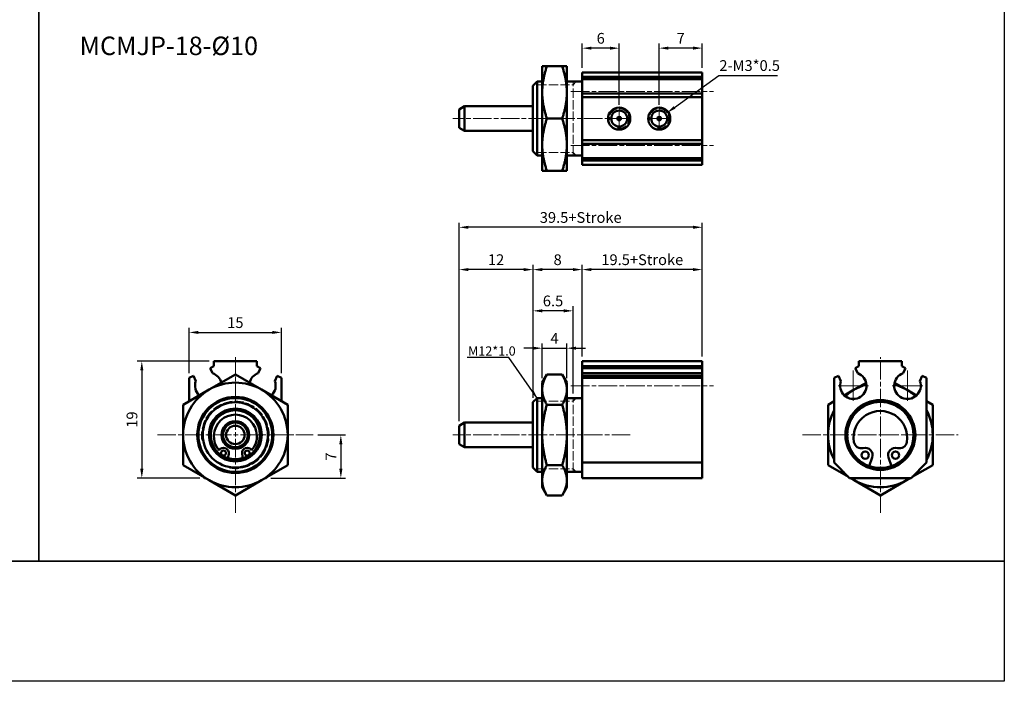
# Paper-space layout 'Layout1' of a CAD drawing. Units: millimetres. Extents: x -23 to 291, y 41 to 250.
# Drawn here: x 131 to 291, y 41 to 148 of the extents above; entities that cross this region are included whole.
import ezdxf

# ---------------------------------------------------------------- set-up
doc = ezdxf.new("R2010")
doc.units = ezdxf.units.MM
doc.header["$LTSCALE"] = 0.5
doc.linetypes.add('AM_ISO02W050x2', pattern=[3.75, 3, -0.75])
doc.linetypes.add('AM_ISO08W050x2', pattern=[9, 6, -0.75, 1.5, -0.75])
doc.layers.get('0').update_dxf_attribs({"color": 5, "linetype": 'CONTINUOUS'})
doc.layers.get('Defpoints').update_dxf_attribs({"linetype": 'CONTINUOUS'})
for name, color, linetype, lineweight in [('AM_4', 3, 'AM_ISO02W050x2', 15), ('AM_5', 3, 'CONTINUOUS', 25), ('AM_7', 1, 'AM_ISO08W050x2', 15), ('AM_VIS', 7, 'CONTINUOUS', 50)]:
    doc.layers.add(name, color=color, linetype=linetype, lineweight=lineweight)
doc.layers.add('LOGO', color=7, linetype='CONTINUOUS')
doc.styles.get("Standard").update_dxf_attribs({"font": 'isocp.shx', "bigfont": 'CHINESET.SHX'})
doc.dimstyles.new('AM_ISO', dxfattribs={"dimscale": 0.5, "dimtxt": 3.5, "dimasz": 3, "dimexe": 1.5, "dimexo": 1.5, "dimgap": 1, "dimtad": 1, "dimdsep": 46, "dimtxsty": 'Standard', "dimcen": 0, "dimclrd": 256, "dimclre": 256, "dimclrt": 5, "dimadec": 0, "dimazin": 2, "dimtp": 0.1, "dimtm": 0.1, "dimtfac": 0.71, "dimtmove": 0, "dimatfit": 3, "dimfxl": 0, "dimlwd": -1, "dimlwe": -1, "dimarcsym": 0})
doc.dimstyles.new('AM_ISO$4', dxfattribs={"dimscale": 0.5, "dimtxt": 3.5, "dimasz": 3, "dimexe": 1.5, "dimexo": 1.5, "dimgap": 1, "dimtad": 1, "dimtoh": 1, "dimdsep": 46, "dimtxsty": 'Standard', "dimcen": 0, "dimclrd": 256, "dimclre": 256, "dimclrt": 5, "dimadec": 0, "dimazin": 2, "dimtp": 0.1, "dimtm": 0.1, "dimtfac": 0.71, "dimtofl": 0, "dimtmove": 0, "dimatfit": 0, "dimfxl": 0, "dimlwd": -1, "dimlwe": -1, "dimarcsym": 0})
doc.dimstyles.new('AM_ISO$7', dxfattribs={"dimscale": 0.5, "dimtxt": 5, "dimasz": 2.5, "dimexe": 1.5, "dimexo": 1.5, "dimgap": 1.5, "dimtad": 1, "dimdsep": 46, "dimtxsty": 'Standard', "dimcen": 0, "dimclrd": 256, "dimclre": 256, "dimclrt": 5, "dimadec": 0, "dimazin": 2, "dimtp": 0.1, "dimtm": 0.1, "dimtfac": 0.71, "dimtmove": 0, "dimatfit": 3, "dimfxl": 0, "dimlwd": -1, "dimlwe": -1, "dimarcsym": 0})

# ---------------------------------------------------------------- blocks, each defined once
blk = doc.blocks.new('*D34')
for p, q in [((234.82, 134.19), (234.82, 144.14)), ((241.82, 140.2), (241.82, 144.14)), ((240.32, 143.39), (236.32, 143.39))]:
    blk.add_line(p, q)
for points in [[(236.32, 143.64), (236.32, 143.14), (234.82, 143.39)], [(240.32, 143.64), (240.32, 143.14), (241.82, 143.39)]]:
    blk.add_solid(points)
at = {"layer": 'Defpoints', "color": 0}
for p in [(234.82, 143.39), (241.82, 139.45), (234.82, 133.44)]:
    blk.add_point(p, dxfattribs=at)
at = {"color": 5, "insert": (238.32, 144.77), "char_height": 1.75, "attachment_point": 5}
blk.add_mtext('7', dxfattribs=at)
blk = doc.blocks.new('*D35')
for p, q in [((222.32, 140.2), (222.32, 144.13)), ((228.32, 134.19), (228.32, 144.13)), ((226.82, 143.38), (223.82, 143.38))]:
    blk.add_line(p, q)
for points in [[(223.82, 143.63), (223.82, 143.13), (222.32, 143.38)], [(226.82, 143.63), (226.82, 143.13), (228.32, 143.38)]]:
    blk.add_solid(points)
at = {"layer": 'Defpoints', "color": 0}
for p in [(222.32, 143.38), (222.32, 139.45), (228.32, 133.44)]:
    blk.add_point(p, dxfattribs=at)
at = {"color": 5, "insert": (225.32, 144.76), "char_height": 1.75, "attachment_point": 5}
blk.add_mtext('6', dxfattribs=at)
blk = doc.blocks.new('*D36')
for p, q in [((214.32, 94.64), (212.82, 94.64)), ((215.82, 89.79), (215.82, 95.39)), ((215.82, 94.64), (219.82, 94.64)), ((219.82, 89.79), (219.82, 95.39)), ((221.32, 94.64), (222.82, 94.64))]:
    blk.add_line(p, q)
for points in [[(214.32, 94.89), (214.32, 94.39), (215.82, 94.64)], [(221.32, 94.89), (221.32, 94.39), (219.82, 94.64)]]:
    blk.add_solid(points)
at = {"layer": 'Defpoints', "color": 0}
for p in [(219.82, 94.64), (215.82, 89.04), (219.82, 89.04)]:
    blk.add_point(p, dxfattribs=at)
at = {"color": 5, "insert": (217.82, 96.01), "char_height": 1.75, "attachment_point": 5}
blk.add_mtext('4', dxfattribs=at)
blk = doc.blocks.new('*D37')
for p, q in [((214.32, 86.59), (214.32, 101.46)), ((220.82, 87.29), (220.82, 101.46)), ((219.32, 100.71), (215.82, 100.71))]:
    blk.add_line(p, q)
for points in [[(215.82, 100.96), (215.82, 100.46), (214.32, 100.71)], [(219.32, 100.96), (219.32, 100.46), (220.82, 100.71)]]:
    blk.add_solid(points)
at = {"layer": 'Defpoints', "color": 0}
for p in [(214.32, 100.71), (220.82, 86.54), (214.32, 85.84)]:
    blk.add_point(p, dxfattribs=at)
at = {"color": 5, "insert": (217.57, 102.09), "char_height": 1.75, "attachment_point": 5}
blk.add_mtext('6.5', dxfattribs=at)
blk = doc.blocks.new('*D38')
for p, q in [((214.32, 86.59), (214.32, 108.16)), ((220.82, 107.41), (215.82, 107.41)), ((222.32, 93.29), (222.32, 108.16))]:
    blk.add_line(p, q)
for points in [[(215.82, 107.66), (215.82, 107.16), (214.32, 107.41)], [(220.82, 107.66), (220.82, 107.16), (222.32, 107.41)]]:
    blk.add_solid(points)
at = {"layer": 'Defpoints', "color": 0}
for p in [(214.32, 107.41), (222.32, 92.54), (214.32, 85.84)]:
    blk.add_point(p, dxfattribs=at)
at = {"color": 5, "insert": (218.32, 108.79), "char_height": 1.75, "attachment_point": 5}
blk.add_mtext('8', dxfattribs=at)
blk = doc.blocks.new('*D39')
for p, q in [((202.32, 82.79), (202.32, 108.16)), ((212.82, 107.41), (203.82, 107.41)), ((214.32, 86.59), (214.32, 108.16))]:
    blk.add_line(p, q)
for points in [[(203.82, 107.66), (203.82, 107.16), (202.32, 107.41)], [(212.82, 107.66), (212.82, 107.16), (214.32, 107.41)]]:
    blk.add_solid(points)
at = {"layer": 'Defpoints', "color": 0}
for p in [(202.32, 107.41), (214.32, 85.84), (202.32, 82.04)]:
    blk.add_point(p, dxfattribs=at)
at = {"color": 5, "insert": (208.32, 108.79), "char_height": 1.75, "attachment_point": 5}
blk.add_mtext('12', dxfattribs=at)
blk = doc.blocks.new('*D40')
for p, q in [((222.32, 93.29), (222.32, 108.16)), ((240.32, 107.41), (223.82, 107.41)), ((241.82, 93.29), (241.82, 108.16))]:
    blk.add_line(p, q)
for points in [[(223.82, 107.66), (223.82, 107.16), (222.32, 107.41)], [(240.32, 107.66), (240.32, 107.16), (241.82, 107.41)]]:
    blk.add_solid(points)
at = {"layer": 'Defpoints', "color": 0}
for p in [(222.32, 107.41), (222.32, 92.54), (241.82, 92.54)]:
    blk.add_point(p, dxfattribs=at)
at = {"color": 5, "insert": (232.07, 108.79), "char_height": 1.75, "attachment_point": 5}
blk.add_mtext('19.5+Stroke', dxfattribs=at)
blk = doc.blocks.new('*D41')
for p, q in [((202.32, 82.79), (202.32, 115.03)), ((240.32, 114.28), (203.82, 114.28)), ((241.82, 93.29), (241.82, 115.03))]:
    blk.add_line(p, q)
for points in [[(203.82, 114.53), (203.82, 114.03), (202.32, 114.28)], [(240.32, 114.53), (240.32, 114.03), (241.82, 114.28)]]:
    blk.add_solid(points)
at = {"layer": 'Defpoints', "color": 0}
for p in [(202.32, 114.28), (241.82, 92.54), (202.32, 82.04)]:
    blk.add_point(p, dxfattribs=at)
at = {"color": 5, "insert": (222.07, 115.65), "char_height": 1.75, "attachment_point": 5}
blk.add_mtext('39.5+Stroke', dxfattribs=at)
blk = doc.blocks.new('*D42')
for p, q in [((158.47, 90.58), (158.47, 97.95)), ((173.47, 90.58), (173.47, 97.95)), ((159.97, 97.2), (171.97, 97.2))]:
    blk.add_line(p, q)
for points in [[(159.97, 97.45), (159.97, 96.95), (158.47, 97.2)], [(171.97, 97.45), (171.97, 96.95), (173.47, 97.2)]]:
    blk.add_solid(points)
at = {"layer": 'Defpoints', "color": 0}
for p in [(173.47, 97.2), (158.47, 89.83), (173.47, 89.83)]:
    blk.add_point(p, dxfattribs=at)
at = {"color": 5, "insert": (165.97, 98.57), "char_height": 1.75, "attachment_point": 5}
blk.add_mtext('15', dxfattribs=at)
blk = doc.blocks.new('*D43')
for p, q in [((161.72, 92.54), (150.03, 92.54)), ((150.78, 91.04), (150.78, 75.04)), ((160.22, 73.54), (150.03, 73.54))]:
    blk.add_line(p, q)
for points in [[(150.53, 91.04), (151.03, 91.04), (150.78, 92.54)], [(150.53, 75.04), (151.03, 75.04), (150.78, 73.54)]]:
    blk.add_solid(points)
at = {"layer": 'Defpoints', "color": 0}
for p in [(162.47, 92.54), (150.78, 73.54), (160.97, 73.54)]:
    blk.add_point(p, dxfattribs=at)
at = {"color": 5, "insert": (149.41, 83.04), "char_height": 1.75, "attachment_point": 5, "rotation": 90}
blk.add_mtext('19', dxfattribs=at)
blk = doc.blocks.new('*D44')
for p, q in [((179.37, 80.54), (183.86, 80.54)), ((183.11, 79.04), (183.11, 75.04)), ((171.72, 73.54), (183.86, 73.54))]:
    blk.add_line(p, q)
for points in [[(182.86, 79.04), (183.36, 79.04), (183.11, 80.54)], [(182.86, 75.04), (183.36, 75.04), (183.11, 73.54)]]:
    blk.add_solid(points)
at = {"layer": 'Defpoints', "color": 0}
for p in [(178.62, 80.54), (170.97, 73.54), (183.11, 73.54)]:
    blk.add_point(p, dxfattribs=at)
at = {"color": 5, "insert": (181.73, 77.04), "char_height": 1.75, "attachment_point": 5, "rotation": 90}
blk.add_mtext('7', dxfattribs=at)
blk = doc.blocks.new('*D26')
at = {"layer": 'AM_5', "color": 5}
for p, q in [((237.32, 133.76), (244.49, 138.95)), ((244.49, 138.95), (254.03, 138.95))]:
    blk.add_line(p, q, dxfattribs=at)
blk.add_solid([(237.17, 133.96), (237.46, 133.55), (236.1, 132.88)], dxfattribs=at)
at = {"layer": 'Defpoints', "color": 0}
for p in [(236.1, 132.88), (234.82, 131.95)]:
    blk.add_point(p, dxfattribs=at)
at = {"layer": 'AM_5', "color": 5, "insert": (249.51, 140.33), "char_height": 1.75, "attachment_point": 5}
blk.add_mtext('2-M3*0.5', dxfattribs=at)

psp = doc.layouts.get("Layout1")

# ---------------------------------------------------------------- linework, layer by layer
at = {"color": 4}
for points in [[(-22.713, 249.718), (134.08, 249.718), (134.08, 60.064), (-22.713, 60.064)], [(134.08, 249.718), (290.873, 249.718), (290.873, 60.064), (134.08, 60.064)]]:
    psp.add_lwpolyline(points, close=True, dxfattribs=at)
at = {"layer": 'AM_4'}
for p, q in [((220.817, 137.445), (221.317, 137.945)), ((215.017, 137.445), (220.817, 137.445)), ((215.017, 126.445), (220.817, 126.445)), ((220.817, 126.445), (221.317, 125.945)), ((220.817, 86.044), (221.317, 86.544)), ((215.017, 86.044), (220.817, 86.044)), ((215.017, 75.044), (220.817, 75.044)), ((220.817, 75.044), (221.317, 74.544))]:
    psp.add_line(p, q, dxfattribs=at)
at = {"layer": 'AM_4', "color": 7}
for p, q in [((220.817, 125.945), (220.817, 137.945)), ((220.817, 74.544), (220.817, 86.544))]:
    psp.add_line(p, q, dxfattribs=at)
at = {"layer": 'AM_4'}
for centre, radius in [((228.317, 131.945), 1.586), ((234.817, 131.945), 1.586), ((165.974, 80.544), 5.5)]:
    psp.add_arc(centre, radius, 260, 190, dxfattribs=at)
at = {"layer": 'AM_7'}
for p, q in [((220.479, 136.345), (243.654, 136.345)), ((228.317, 131.945), (228.317, 133.44)), ((234.817, 131.945), (234.817, 133.44)), ((230.102, 131.945), (201.298, 131.945)), ((226.822, 131.945), (228.317, 131.945)), ((228.317, 131.945), (228.317, 131.945)), ((228.317, 131.945), (228.317, 131.945)), ((228.317, 131.945), (229.811, 131.945)), ((228.317, 130.451), (228.317, 131.945)), ((233.322, 131.945), (234.817, 131.945)), ((235.292, 131.945), (234.142, 131.945)), ((234.817, 131.945), (234.817, 131.945)), ((234.817, 131.945), (234.817, 131.945)), ((234.817, 131.945), (236.311, 131.945)), ((234.817, 130.451), (234.817, 131.945)), ((220.479, 127.545), (243.654, 127.545)), ((165.974, 67.894), (165.974, 93.194)), ((270.747, 80.544), (270.747, 93.194)), ((266.347, 88.544), (266.347, 91.016)), ((275.147, 88.544), (275.147, 91.016)), ((220.479, 88.544), (243.654, 88.544)), ((263.874, 88.544), (266.347, 88.544)), ((266.347, 88.544), (266.347, 88.544)), ((266.347, 88.544), (266.347, 88.544)), ((266.347, 88.544), (268.819, 88.544)), ((266.347, 86.071), (266.347, 88.544)), ((272.674, 88.544), (275.147, 88.544)), ((275.147, 88.544), (275.147, 88.544)), ((275.147, 88.544), (275.147, 88.544)), ((275.147, 88.544), (277.619, 88.544)), ((275.147, 86.071), (275.147, 88.544)), ((153.324, 80.544), (178.624, 80.544)), ((230.102, 80.544), (201.298, 80.544)), ((258.097, 80.544), (270.747, 80.544)), ((270.747, 80.544), (270.747, 80.544)), ((270.747, 80.544), (270.747, 80.544)), ((270.747, 80.544), (283.397, 80.544)), ((270.747, 67.894), (270.747, 80.544))]:
    psp.add_line(p, q, dxfattribs=at)
at = {"layer": 'AM_VIS'}
for p, q in [((215.817, 140.445), (216.576, 140.445)), ((215.817, 140.445), (215.817, 136.195)), ((219.057, 140.445), (216.576, 140.445)), ((219.057, 140.445), (219.817, 140.445)), ((219.817, 136.195), (219.817, 140.445)), ((222.317, 139.445), (241.817, 139.445)), ((222.317, 138.75), (222.317, 139.445)), ((241.817, 139.445), (241.817, 138.75)), ((214.317, 137.245), (215.017, 137.945)), ((215.817, 137.945), (215.017, 137.945)), ((215.017, 137.945), (215.017, 125.945)), ((220.817, 137.945), (219.817, 137.945)), ((222.317, 137.945), (220.817, 137.945)), ((222.317, 138.75), (241.817, 138.75)), ((222.317, 138.356), (222.317, 138.75)), ((222.317, 138.356), (241.817, 138.356)), ((222.317, 136.031), (222.317, 138.356)), ((241.817, 138.75), (241.817, 138.356)), ((241.817, 138.356), (241.817, 136.031)), ((214.317, 126.645), (214.317, 137.245)), ((215.817, 136.195), (215.817, 127.695)), ((219.817, 127.695), (219.817, 136.195)), ((241.817, 136.031), (222.317, 136.031)), ((222.317, 135.445), (222.317, 136.031)), ((241.817, 136.031), (241.817, 135.445)), ((222.317, 135.445), (222.317, 128.445)), ((241.817, 135.445), (222.317, 135.445)), ((241.817, 135.445), (241.817, 128.445)), ((202.317, 133.445), (203.183, 133.945)), ((202.317, 130.445), (202.317, 133.445)), ((214.317, 133.945), (203.183, 133.945)), ((203.183, 133.945), (203.183, 129.945)), ((219.057, 131.945), (216.576, 131.945)), ((228.217, 132.228), (228.217, 131.662)), ((234.867, 132.241), (234.867, 131.649)), ((202.317, 130.445), (203.183, 129.945)), ((214.317, 129.945), (203.183, 129.945)), ((222.317, 127.859), (222.317, 128.445)), ((222.317, 128.445), (241.817, 128.445)), ((241.817, 128.445), (241.817, 127.859)), ((214.317, 126.645), (215.017, 125.945)), ((215.817, 127.695), (215.817, 123.445)), ((219.817, 123.445), (219.817, 127.695)), ((222.317, 127.859), (241.817, 127.859)), ((222.317, 125.535), (222.317, 127.859)), ((241.817, 127.859), (241.817, 125.535)), ((215.817, 125.945), (215.017, 125.945)), ((220.817, 125.945), (219.817, 125.945)), ((222.317, 125.945), (220.817, 125.945)), ((222.317, 125.14), (222.317, 125.535)), ((222.317, 125.535), (241.817, 125.535)), ((222.317, 124.445), (222.317, 125.14)), ((241.817, 125.14), (222.317, 125.14)), ((241.817, 125.535), (241.817, 125.14)), ((241.817, 125.14), (241.817, 124.445)), ((215.817, 123.445), (216.576, 123.445)), ((219.057, 123.445), (216.576, 123.445)), ((219.057, 123.445), (219.817, 123.445)), ((241.817, 124.445), (222.317, 124.445)), ((162.474, 91.694), (161.888, 91.421)), ((161.888, 91.421), (162.283, 90.574)), ((162.474, 92.544), (162.474, 91.694)), ((162.474, 92.544), (169.474, 92.544)), ((169.474, 91.694), (169.474, 92.544)), ((170.061, 91.421), (169.474, 91.694)), ((169.666, 90.574), (170.061, 91.421)), ((222.317, 91.694), (222.317, 92.544)), ((222.317, 92.544), (241.817, 92.544)), ((222.317, 91.694), (241.817, 91.694)), ((222.317, 91.421), (222.317, 91.694)), ((222.317, 90.574), (222.317, 91.421)), ((222.317, 91.421), (241.817, 91.421)), ((241.817, 92.544), (241.817, 91.694)), ((241.817, 91.694), (241.817, 91.421)), ((241.817, 91.421), (241.817, 90.574)), ((267.247, 91.694), (266.66, 91.421)), ((266.66, 91.421), (267.055, 90.574)), ((267.247, 92.544), (267.247, 91.694)), ((274.247, 92.544), (267.247, 92.544)), ((274.247, 91.694), (274.247, 92.544)), ((274.833, 91.421), (274.247, 91.694)), ((274.438, 90.574), (274.833, 91.421)), ((159.169, 90.153), (158.474, 89.829)), ((158.474, 86.029), (158.474, 89.829)), ((159.564, 89.306), (159.169, 90.153)), ((161.724, 87.905), (165.974, 90.359)), ((165.974, 90.359), (170.224, 87.905)), ((172.78, 90.153), (172.385, 89.306)), ((173.474, 89.829), (172.78, 90.153)), ((173.474, 89.829), (173.474, 86.029)), ((215.817, 89.044), (216.576, 90.359)), ((219.057, 90.359), (216.576, 90.359)), ((219.817, 89.044), (219.057, 90.359)), ((222.317, 90.574), (241.817, 90.574)), ((222.317, 90.153), (222.317, 90.574)), ((222.317, 89.829), (222.317, 90.153)), ((241.817, 90.153), (222.317, 90.153)), ((241.817, 89.829), (222.317, 89.829)), ((222.317, 89.829), (222.317, 76.044)), ((241.817, 90.574), (241.817, 90.153)), ((241.817, 90.153), (241.817, 89.829)), ((241.817, 89.829), (241.817, 76.044)), ((263.941, 90.153), (263.247, 89.829)), ((263.247, 89.829), (263.247, 76.044)), ((264.336, 89.306), (263.941, 90.153)), ((277.552, 90.153), (277.157, 89.306)), ((278.247, 89.829), (277.552, 90.153)), ((278.247, 76.044), (278.247, 89.829)), ((215.817, 89.044), (215.817, 87.905)), ((219.817, 87.905), (219.817, 89.044)), ((266.497, 87.905), (268.441, 89.028)), ((273.052, 89.028), (274.997, 87.905)), ((157.474, 85.451), (161.724, 87.905)), ((170.224, 87.905), (174.474, 85.451)), ((214.317, 85.844), (215.017, 86.544)), ((215.817, 86.544), (215.017, 86.544)), ((215.017, 86.544), (215.017, 74.544)), ((215.817, 87.905), (215.817, 80.544)), ((219.817, 80.544), (219.817, 87.905)), ((220.817, 86.544), (219.817, 86.544)), ((222.317, 86.544), (220.817, 86.544)), ((264.88, 86.972), (266.497, 87.905)), ((274.997, 87.905), (276.613, 86.972)), ((157.474, 85.451), (157.474, 80.544)), ((174.474, 85.451), (174.474, 80.544)), ((214.317, 75.244), (214.317, 85.844)), ((219.057, 85.451), (216.576, 85.451)), ((262.247, 85.451), (263.247, 86.029)), ((262.247, 85.451), (262.247, 80.544)), ((278.247, 86.029), (279.247, 85.451)), ((279.247, 85.451), (279.247, 80.544)), ((202.317, 82.044), (203.183, 82.544)), ((202.317, 79.044), (202.317, 82.044)), ((214.317, 82.544), (203.183, 82.544)), ((203.183, 82.544), (203.183, 78.544)), ((157.474, 80.544), (157.474, 75.636)), ((174.474, 80.544), (174.474, 75.636)), ((215.817, 80.544), (215.817, 73.183)), ((219.817, 73.183), (219.817, 80.544)), ((262.247, 80.544), (262.247, 75.636)), ((279.247, 80.544), (279.247, 75.636)), ((202.317, 79.044), (203.183, 78.544)), ((214.317, 78.544), (203.183, 78.544)), ((164.89, 77.452), (164.763, 76.732)), ((167.186, 76.732), (167.059, 77.452)), ((269.414, 76.857), (268.919, 75.489)), ((272.574, 75.489), (272.08, 76.857)), ((157.474, 75.636), (161.724, 73.183)), ((170.224, 73.183), (174.474, 75.636)), ((214.317, 75.244), (215.017, 74.544)), ((219.057, 75.636), (216.576, 75.636)), ((241.817, 76.044), (222.317, 76.044)), ((222.317, 76.044), (222.317, 73.544)), ((241.817, 73.544), (241.817, 76.044)), ((262.247, 75.636), (265.577, 73.714)), ((265.747, 73.544), (263.247, 76.044)), ((278.247, 76.044), (275.747, 73.544)), ((275.916, 73.714), (279.247, 75.636)), ((160.974, 73.544), (160.805, 73.714)), ((171.144, 73.714), (170.974, 73.544)), ((215.817, 74.544), (215.017, 74.544)), ((220.817, 74.544), (219.817, 74.544)), ((222.317, 74.544), (220.817, 74.544)), ((161.099, 73.544), (160.974, 73.544)), ((161.724, 73.183), (165.974, 70.729)), ((165.974, 70.729), (170.224, 73.183)), ((170.974, 73.544), (170.85, 73.544)), ((215.817, 73.183), (215.817, 72.044)), ((215.817, 72.044), (216.576, 70.729)), ((219.817, 72.044), (219.057, 70.729)), ((219.817, 72.044), (219.817, 73.183)), ((222.317, 73.544), (241.817, 73.544)), ((265.747, 73.544), (275.747, 73.544)), ((265.871, 73.544), (266.497, 73.183)), ((266.497, 73.183), (270.747, 70.729)), ((270.747, 70.729), (274.997, 73.183)), ((274.997, 73.183), (275.622, 73.544)), ((219.057, 70.729), (216.576, 70.729))]:
    psp.add_line(p, q, dxfattribs=at)
for centre, radius in [((228.317, 131.945), 1.8), ((228.317, 131.945), 1.3), ((234.817, 131.945), 1.8), ((234.817, 131.945), 1.3), ((228.317, 131.945), 0.3), ((234.817, 131.945), 0.3), ((165.974, 80.544), 6.193), ((165.974, 80.544), 6), ((165.974, 80.544), 5.3), ((165.974, 80.544), 4.3), ((270.747, 80.544), 5.675), ((270.747, 80.544), 5.375), ((165.974, 80.544), 4), ((165.974, 80.544), 2.25), ((165.974, 80.544), 2), ((165.974, 80.544), 1.5), ((164.053, 77.6), 0.4), ((167.896, 77.6), 0.4), ((268.285, 77.265), 0.6), ((273.208, 77.265), 0.6)]:
    psp.add_circle(centre, radius, dxfattribs=at)
for centre, radius, start, end in [((161.574, 88.544), 2.15, 13.01103, 70.75928), ((170.374, 88.544), 2.15, 109.24072, 166.98897), ((266.347, 88.544), 2.15, 159.24072, 70.75928), ((275.147, 88.544), 2.15, 109.24072, 20.75928), ((161.574, 88.544), 2.15, 159.24072, 226.98897), ((165.974, 80.544), 8.5, 60, 120), ((170.374, 88.544), 2.15, 313.01103, 20.75928), ((270.747, 80.544), 8.5, 105.41103, 120), ((270.747, 80.544), 8.5, 60, 74.58897), ((165.974, 80.544), 8.5, 120, 180), ((165.974, 80.544), 8.5, 0, 60), ((270.747, 80.544), 8.5, 120, 132.21056), ((270.747, 80.544), 8.5, 47.78944, 60), ((165.974, 80.344), 3.5, 319.03465, 220.96535), ((270.747, 80.544), 8.5, 151.92751, 180), ((270.747, 80.094), 4.35, 350.54601, 189.45399), ((270.747, 80.544), 8.5, 0, 28.07249), ((165.974, 80.544), 8.5, 180, 240), ((165.974, 80.544), 8.5, 300, 0), ((270.747, 80.544), 8.5, 180, 208.07249), ((270.747, 80.544), 8.5, 331.92751, 0), ((164.053, 77.6), 0.85, 350, 148.06999), ((167.896, 77.6), 0.85, 31.93001, 190), ((267.639, 79.577), 1.2, 189.45399, 285.60848), ((268.285, 77.265), 1.2, 340.12313, 105.60848), ((273.208, 77.265), 1.2, 74.39152, 199.87687), ((273.854, 79.577), 1.2, 254.39152, 350.54601), ((165.974, 80.544), 3.95, 252.27371, 287.72629), ((270.747, 80.544), 5.35, 250.12313, 289.87687), ((270.747, 80.544), 8.5, 221.62771, 228.37229), ((270.747, 80.544), 8.5, 311.62771, 318.37229), ((165.974, 80.544), 8.5, 240, 300), ((270.747, 80.544), 8.5, 235.43968, 240), ((270.747, 80.544), 8.5, 240, 300), ((270.747, 80.544), 8.5, 300, 304.56032)]:
    psp.add_arc(centre, radius, start, end, dxfattribs=at)
for points, weights in [([(216.576, 140.445), (215.817, 138.168), (215.817, 136.195)], [1.0685469483, 1.07293958003, 1]), ([(219.817, 136.195), (219.817, 138.168), (219.057, 140.445)], [1, 1.07293958003, 1.0685469483]), ([(215.817, 136.195), (215.817, 134.223), (216.576, 131.945)], [1, 1.07293958003, 1.0685469483]), ([(219.057, 131.945), (219.817, 134.223), (219.817, 136.195)], [1.0685469483, 1.07293958003, 1]), ([(216.576, 131.945), (215.817, 129.668), (215.817, 127.695)], [1.0685469483, 1.07293958003, 1]), ([(219.817, 127.695), (219.817, 129.668), (219.057, 131.945)], [1, 1.07293958003, 1.0685469483]), ([(215.817, 127.695), (215.817, 125.723), (216.576, 123.445)], [1, 1.07293958003, 1.0685469483]), ([(219.057, 123.445), (219.817, 125.723), (219.817, 127.695)], [1.0685469483, 1.07293958003, 1]), ([(216.576, 90.359), (215.817, 89.044), (215.817, 87.905)], [1.0685469483, 1.07293958003, 1]), ([(219.817, 87.905), (219.817, 89.044), (219.057, 90.359)], [1, 1.07293958003, 1.0685469483]), ([(215.817, 87.905), (215.817, 86.766), (216.576, 85.451)], [1, 1.07293958003, 1.0685469483]), ([(219.057, 85.451), (219.817, 86.766), (219.817, 87.905)], [1.0685469483, 1.07293958003, 1]), ([(216.576, 85.451), (215.817, 82.821), (215.817, 80.544)], [1.0685469483, 1.07293958003, 1]), ([(219.817, 80.544), (219.817, 82.821), (219.057, 85.451)], [1, 1.07293958003, 1.0685469483]), ([(215.817, 80.544), (215.817, 78.266), (216.576, 75.636)], [1, 1.07293958003, 1.0685469483]), ([(219.057, 75.636), (219.817, 78.266), (219.817, 80.544)], [1.0685469483, 1.07293958003, 1]), ([(216.576, 75.636), (215.817, 74.321), (215.817, 73.183)], [1.0685469483, 1.07293958003, 1]), ([(219.817, 73.183), (219.817, 74.321), (219.057, 75.636)], [1, 1.07293958003, 1.0685469483]), ([(215.817, 73.183), (215.817, 72.044), (216.576, 70.729)], [1, 1.07293958003, 1.0685469483]), ([(219.057, 70.729), (219.817, 72.044), (219.817, 73.183)], [1.0685469483, 1.07293958003, 1])]:
    psp.add_rational_spline(points, weights, degree=2, dxfattribs=at)
at = {"layer": 'LOGO', "color": 4}
psp.add_lwpolyline([(-22.713, 60.064), (290.873, 60.064), (290.873, 40.519), (-22.713, 40.519)], close=True, dxfattribs=at)

# ---------------------------------------------------------------- texts
for s, height, p in [('MCMJP-18-%%c10', 3, (140.664, 142.259)), ('M12*1.0', 1.5, (203.775, 93.437))]:
    psp.add_text(s, height=height).set_placement(p)

# ---------------------------------------------------------------- dimensions: what is measured, and where the dimension line sits
for base, p1, p2, picture, middle in [((222.317, 143.384), (228.317, 133.44), (222.317, 139.445), '*D35', (225.317, 144.759)), ((234.817, 143.394), (241.817, 139.445), (234.817, 133.44), '*D34', (238.317, 144.769)), ((202.317, 107.411), (214.317, 85.844), (202.317, 82.044), '*D39', (208.317, 108.786)), ((214.317, 107.411), (222.317, 92.544), (214.317, 85.844), '*D38', (218.317, 108.786)), ((219.817, 94.636), (215.817, 89.044), (219.817, 89.044), '*D36', (217.817, 96.011))]:
    dim = psp.add_linear_dim(base=base, p1=p1, p2=p2, dimstyle='AM_ISO')
    dim.commit()
    dim.dimension.update_dxf_attribs({"geometry": picture, "text_midpoint": middle})
for base, p2, picture, middle in [((202.317, 114.278), (202.317, 82.044), '*D41', (222.067, 115.653)), ((222.317, 107.411), (222.317, 92.544), '*D40', (232.067, 108.786))]:
    dim = psp.add_linear_dim(base=base, p1=(241.817, 92.544), p2=p2, text='<>+Stroke', dimstyle='AM_ISO')
    dim.commit()
    dim.dimension.update_dxf_attribs({"geometry": picture, "text_midpoint": middle})
for base, p1, p2, picture, middle in [((214.317, 100.711), (220.817, 86.544), (214.317, 85.844), '*D37', (217.567, 100.711)), ((173.474, 97.196), (158.474, 89.829), (173.474, 89.829), '*D42', (165.974, 97.196))]:
    dim = psp.add_linear_dim(base=base, p1=p1, p2=p2, dimstyle='AM_ISO')
    dim.commit()
    dim.dimension.update_dxf_attribs({"geometry": picture, "text_midpoint": middle, "dimtype": 160})
dim = psp.add_linear_dim(base=(150.781, 73.544), p1=(162.474, 92.544), p2=(160.974, 73.544), angle=90, dimstyle='AM_ISO')
dim.commit()
dim.dimension.update_dxf_attribs({"geometry": '*D43', "text_midpoint": (150.781, 83.044), "dimtype": 160})
dim = psp.add_linear_dim(base=(183.109, 73.544), p1=(178.624, 80.544), p2=(170.974, 73.544), angle=90, dimstyle='AM_ISO')
dim.commit()
dim.dimension.update_dxf_attribs({"geometry": '*D44', "text_midpoint": (181.734, 77.044)})
at = {"layer": 'AM_5', "color": 5}
dim = psp.add_radius_dim(center=(234.817, 131.945), mpoint=(236.101, 132.875), text='2-M3*0.5', dimstyle='AM_ISO$4', override={"dimscale": 0.5, "dimlfac": 0.502892, "dimclrd": 5}, dxfattribs=at)
dim.commit()
dim.dimension.update_dxf_attribs({"geometry": '*D26', "text_midpoint": (249.512, 138.951), "dimtype": 164})

# ---------------------------------------------------------------- leaders
psp.add_leader([(215.017, 86.544), (210.372, 93.154), (203.643, 93.154)], dimstyle='AM_ISO$7', override={"dimgap": 1.5, "dimtad": 0})

doc.saveas('drawing.dxf')
